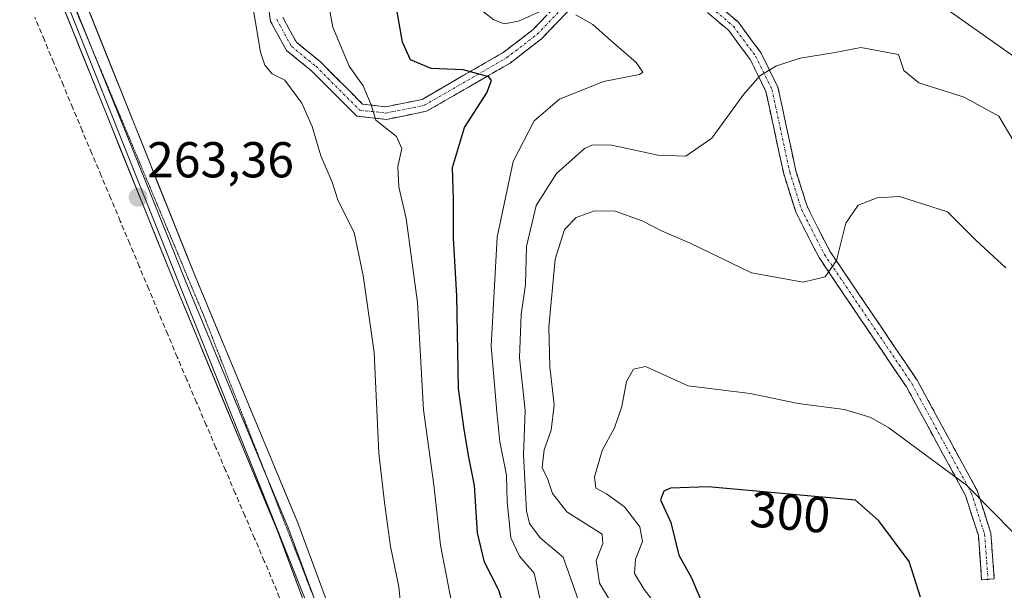
# Model space of a CAD drawing. Units: metres. Extents: x 615297 to 618778, y 4666920 to 4669290.
# Drawn here: x 617622 to 617818, y 4668756 to 4668869 of the extents above; entities that cross this region are included whole.
import ezdxf
from ezdxf.enums import TextEntityAlignment as Align

# ---------------------------------------------------------------- set-up
doc = ezdxf.new("R2010")
doc.units = ezdxf.units.M
doc.header["$MEASUREMENT"] = 0
for name, pattern in [('TRAZO_Y_PUNTO', [1, 0.5, -0.25, 0, -0.25]), ('TRAZOS2', [0.375, 0.25, -0.125]), ('TRAZOSX2', [1.5, 1, -0.5])]:
    doc.linetypes.add(name, pattern=pattern)
for name, color, linetype, lineweight in [('Camino', 19, 'TRAZOSX2', 0), ('Camino Cxs', 19, 'Continuous', 0), ('Camino eje', 19, 'TRAZO_Y_PUNTO', 0), ('Carátula', 7, 'Continuous', 5), ('Corriente artificial lineal', 5, 'TRAZOSX2', 13), ('Cultivos herbáceos CxS', 92, 'Continuous', 0), ('Curva de nivel maestra', 36, 'Continuous', 30), ('Curva de nivel normal', 36, 'Continuous', 0), ('Layer 0', 7, 'Continuous', 0), ('Punto de cota en terreno', 7, 'Continuous', 0), ('Rótulo de curva de nivel directora', 19, 'Continuous', 0), ('Rótulo de punto de cota en terreno', 19, 'Continuous', 0), ('Suelo desnudo CxS', 43, 'Continuous', 0), ('Vía pecuaria eje', 92, 'TRAZOS2', 0)]:
    doc.layers.add(name, color=color, linetype=linetype, lineweight=lineweight)
doc.styles.add('Arial', font='txt', dxfattribs={"height": 0.2})

# ---------------------------------------------------------------- blocks, each defined once
blk = doc.blocks.new('*U155')
at = {"layer": 'Cultivos herbáceos CxS', "color": 92, "linetype": 'Continuous', "lineweight": 0}
blk.add_polyline3d([(617603.0491, 4668944.0351, 264.3061), (617679.4727, 4668752.7039, 263.0895), (617679.494, 4668752.7071, 263.0883), (617707.2411, 4668699.1313, 262.9859), (617747.8305, 4668640.1288, 262.9432), (617796.9601, 4668581.7101, 262.526), (617821.8809, 4668544.6522, 262.7126), (617825.4801, 4668539.3001, 263.3322), (617834.2801, 4668528.0301, 264.2025), (617878.8501, 4668483.2401, 262.8657), (617902.3122, 4668460.8759, 262.7969), (617915.2567, 4668448.5372, 262.776), (617916.4601, 4668447.3901, 262.7846), (617933.4692, 4668430.2083, 262.8517), (617967.2505, 4668399.0085, 263.1813), (618050.9661, 4668323.3195, 262.837), (618134.0029, 4668258.4755, 263.0892), (618185.6469, 4668227.0663, 262.7746), (618246.4061, 4668191.6039, 262.2644), (618279.408, 4668169.7885, 262.783), (618350.0258, 4668124.0193, 263.6577), (618382.2015, 4668094.0187, 263.6679), (618125.6971, 4667630.5523, 262.3225)], dxfattribs=at)
blk = doc.blocks.new('*U163')
at = {"layer": 'Curva de nivel normal', "color": 36, "linetype": 'Continuous', "lineweight": 0}
blk.add_polyline3d([(617698.56, 4668746.7, 265), (617697.58, 4668756.5, 265), (617695.92, 4668764.47, 265), (617694.7, 4668773.23, 265), (617693.58, 4668783.02, 265), (617692.66, 4668802.98, 265), (617690.49, 4668818.29, 265), (617688.68, 4668826.77, 265), (617685.5, 4668833.1, 265), (617684.3, 4668836.82, 265), (617682.07, 4668842.01, 265), (617680.36, 4668847.81, 265), (617678.27, 4668852.45, 265), (617674.9, 4668857.05, 265), (617672.42, 4668858.32, 265), (617670.93, 4668860.01, 265), (617670.12, 4668862.6, 265), (617667.7, 4668876.8, 265)], dxfattribs=at)
blk = doc.blocks.new('5PATER')
at = {"layer": 'Carátula', "linetype": 'Continuous', "lineweight": 5}
h = blk.add_hatch(color=250, dxfattribs=at)
edge = h.paths.add_edge_path()
edge.add_ellipse((0, 0.01), major_axis=(-1.33, -1.34), ratio=0.999422, start_angle=0, end_angle=360)

msp = doc.modelspace()

# ---------------------------------------------------------------- linework, layer by layer
at = {"layer": 'Camino', "color": 19, "linetype": 'TRAZOSX2', "lineweight": 0}
for points in [[(617731.34, 4668870.94), (617725.85, 4668865.22), (617719.62, 4668860.42), (617703.05, 4668850.85), (617695.09, 4668849.24), (617689.21, 4668849.88), (617680.25, 4668858.87), (617675.25, 4668862.93), (617672.11, 4668868.7), (617671.12, 4668875.26)], [(617757.01, 4668875.24), (617764.85, 4668868.59), (617769.42, 4668862.42), (617772.77, 4668855.62), (617776.33, 4668839.07), (617778.61, 4668831.83), (617783.08, 4668823.08), (617800.4, 4668797.47), (617812.3, 4668775.59), (617815.01, 4668767.15), (617815.69, 4668758.06), (617814.44, 4668757.97)], [(617674.52, 4668869.51), (617677.21, 4668864.55), (617681.93, 4668860.73), (617690.35, 4668852.27), (617694.97, 4668851.76), (617702.15, 4668853.22), (617718.23, 4668862.51), (617724.18, 4668867.09), (617729.71, 4668872.84)], [(617814.44, 4668757.97), (617813.19, 4668757.87), (617812.54, 4668766.67), (617809.99, 4668774.6), (617798.26, 4668796.17), (617780.92, 4668821.81), (617776.29, 4668830.88), (617773.91, 4668838.43), (617770.39, 4668854.79), (617767.28, 4668861.11), (617763.01, 4668866.87), (617755.54, 4668873.21)]]:
    msp.add_lwpolyline(points, dxfattribs=at)
at = {"layer": 'Camino Cxs', "color": 19, "linetype": 'Continuous', "lineweight": 0}
for points in [[(617731.34, 4668870.94, 279.74), (617728.6, 4668868.08, 278.74), (617725.85, 4668865.22, 278.01), (617722.74, 4668862.82, 277.03), (617719.62, 4668860.42, 276.19), (617715.48, 4668858.03, 275.22), (617711.34, 4668855.64, 274.03), (617707.19, 4668853.24, 273.02), (617703.05, 4668850.85, 271.93), (617699.07, 4668850.05, 271.11), (617695.09, 4668849.24, 270.46), (617692.15, 4668849.56, 269.96), (617689.21, 4668849.88, 269.26), (617686.22, 4668852.88, 268.83), (617683.24, 4668855.87, 267.9), (617680.25, 4668858.87, 267.3), (617677.75, 4668860.9, 266.68), (617675.25, 4668862.93, 266.4), (617673.68, 4668865.82, 266.31), (617672.11, 4668868.7, 266.37), (617671.62, 4668871.98, 266.35)], [(617762.24, 4668870.81, 284.11), (617764.85, 4668868.59, 284.28), (617767.14, 4668865.51, 284.47), (617769.42, 4668862.42, 284.7), (617771.1, 4668859.02, 284.96), (617772.77, 4668855.62, 285.25), (617773.66, 4668851.48, 285.6), (617774.55, 4668847.35, 286.06), (617775.44, 4668843.21, 286.67), (617776.33, 4668839.07, 287.27), (617777.47, 4668835.45, 287.79), (617778.61, 4668831.83, 288.27), (617780.85, 4668827.46, 288.98), (617783.08, 4668823.08, 289.58), (617785.55, 4668819.42, 290.1), (617788.03, 4668815.76, 290.65), (617790.5, 4668812.1, 291.08), (617792.98, 4668808.45, 291.53), (617795.45, 4668804.79, 292.08), (617797.93, 4668801.13, 292.64), (617800.4, 4668797.47, 293.18), (617802.78, 4668793.09, 293.71), (617805.16, 4668788.72, 294.06), (617807.54, 4668784.34, 294.39), (617809.92, 4668779.97, 294.64), (617812.3, 4668775.59, 294.76), (617813.66, 4668771.37, 295.13), (617815.01, 4668767.15, 295.51), (617815.35, 4668762.61, 295.93), (617815.69, 4668758.06, 296.33), (617813.19, 4668757.87, 296.75), (617812.87, 4668762.27, 296.36), (617812.54, 4668766.67, 295.95), (617811.27, 4668770.64, 295.65), (617809.99, 4668774.6, 295.25), (617807.64, 4668778.91, 294.98), (617805.3, 4668783.23, 294.66), (617802.95, 4668787.54, 294.32), (617800.61, 4668791.86, 293.92), (617798.26, 4668796.17, 293.35), (617795.78, 4668799.83, 292.76), (617793.31, 4668803.5, 292.14), (617790.83, 4668807.16, 291.56), (617788.35, 4668810.82, 291.08), (617785.87, 4668814.48, 290.58), (617783.4, 4668818.15, 289.94), (617780.92, 4668821.81, 289.36), (617779.38, 4668824.83, 288.88), (617777.83, 4668827.86, 288.41), (617776.29, 4668830.88, 287.96), (617775.1, 4668834.66, 287.55), (617773.91, 4668838.43, 287.06), (617773.03, 4668842.52, 286.5), (617772.15, 4668846.61, 285.99), (617771.27, 4668850.7, 285.57), (617770.39, 4668854.79, 285.2), (617768.84, 4668857.95, 284.92), (617767.28, 4668861.11, 284.67), (617765.15, 4668863.99, 284.4), (617763.01, 4668866.87, 284.21), (617759.28, 4668870.04, 283.95)], [(617674.52, 4668869.51, 266.56), (617675.87, 4668867.03, 266.61), (617677.21, 4668864.55, 266.85), (617679.57, 4668862.64, 267.13), (617681.93, 4668860.73, 267.73), (617684.74, 4668857.91, 268.41), (617687.54, 4668855.09, 269.18), (617690.35, 4668852.27, 269.48), (617694.97, 4668851.76, 270.51), (617698.56, 4668852.49, 271.24), (617702.15, 4668853.22, 271.92), (617706.17, 4668855.54, 273.48), (617710.19, 4668857.87, 274.43), (617714.21, 4668860.19, 275.68), (617718.23, 4668862.51, 276.61), (617721.21, 4668864.8, 277.78), (617724.18, 4668867.09, 278.76), (617726.95, 4668869.97, 279.31)]]:
    msp.add_polyline3d(points, dxfattribs=at)
at = {"layer": 'Camino eje', "color": 19, "linetype": 'TRAZO_Y_PUNTO', "lineweight": 0}
for points in [[(617756.28, 4668874.23), (617763.93, 4668867.73), (617768.35, 4668861.77), (617771.58, 4668855.21), (617775.12, 4668838.75), (617777.45, 4668831.36), (617782, 4668822.45), (617799.33, 4668796.82), (617811.15, 4668775.1), (617813.78, 4668766.91), (617814.44, 4668757.97)], [(617673.32, 4668869.11), (617676.23, 4668863.74), (617681.09, 4668859.8), (617689.78, 4668851.08), (617695.03, 4668850.5), (617702.6, 4668852.04), (617718.93, 4668861.47), (617725.02, 4668866.16), (617730.53, 4668871.89)]]:
    msp.add_lwpolyline(points, dxfattribs=at)
at = {"layer": 'Corriente artificial lineal', "color": 5, "linetype": 'TRAZOSX2', "lineweight": 13}
msp.add_polyline3d([(617674.43, 4668752.94, 263.02), (617672.77, 4668757.08, 262.95), (617670.85, 4668761.58, 262.96), (617668.93, 4668766.08, 262.87), (617667.01, 4668770.58, 262.82), (617665.09, 4668775.08, 262.75), (617663.18, 4668779.58, 262.72), (617661.26, 4668784.09, 262.82), (617659.34, 4668788.59, 262.77), (617657.42, 4668793.09, 262.67), (617655.5, 4668797.59, 262.86), (617653.58, 4668802.09, 262.72), (617651.7, 4668806.58, 262.84), (617649.81, 4668811.07, 262.81), (617647.93, 4668815.56, 262.7), (617646.05, 4668820.05, 262.71), (617644.16, 4668824.55, 262.71), (617642.28, 4668829.04, 262.97), (617640.39, 4668833.53, 262.82), (617638.51, 4668838.02, 262.79), (617636.63, 4668842.51, 262.84), (617634.74, 4668847, 262.74), (617632.86, 4668851.49, 262.76), (617630.98, 4668855.98, 262.69), (617629.09, 4668860.47, 262.71), (617627.21, 4668864.97, 262.98), (617625.32, 4668869.46, 262.88)], dxfattribs=at)
at = {"layer": 'Cultivos herbáceos CxS', "color": 92, "linetype": 'Continuous', "lineweight": 0}
msp.add_polyline3d([(617267.61, 4669265.42, 264.2), (617278.06, 4669246.77, 263.64), (617392.44, 4669139.42, 263), (617412.3, 4669121.98, 263.05), (617515.98, 4669031.01, 263.52), (617580.79, 4668979.33, 264.38), (617603.05, 4668944.04, 264.31), (617679.47, 4668752.7, 263.09), (617679.49, 4668752.71, 263.09), (617707.24, 4668699.13, 262.99), (617747.83, 4668640.13, 262.94), (617796.96, 4668581.71, 262.53)], dxfattribs=at)
at = {"layer": 'Curva de nivel maestra', "color": 36, "linetype": 'Continuous', "lineweight": 30}
for points in [[(617719.17, 4668749.9, 275), (617717.39, 4668755.85, 275), (617714.56, 4668761.37, 275), (617713.18, 4668767.18, 275), (617712.58, 4668776.57, 275), (617711.46, 4668782.23, 275), (617710.51, 4668787.68, 275), (617709.4, 4668795.84, 275), (617709.03, 4668814.21, 275), (617708.41, 4668825.69, 275), (617708.4, 4668833.43, 275), (617708.22, 4668839.72, 275), (617710.58, 4668847.66, 275), (617714.98, 4668854.49, 275), (617715.94, 4668856.94, 275), (617715.41, 4668857.71, 275), (617710.29, 4668859.09, 275), (617703.96, 4668859.34, 275), (617699.89, 4668861.07, 275), (617698.26, 4668864.59, 275), (617697.16, 4668871, 275)], [(617801.06, 4668754.43, 300), (617798.83, 4668761.53, 300), (617792.79, 4668769.59, 300), (617788.19, 4668773.66, 300), (617758.92, 4668776.3, 300), (617751.45, 4668776.04, 300), (617750.15, 4668775.49, 300), (617749.44, 4668773.74, 300), (617751.49, 4668769.26, 300), (617753.1, 4668762.78, 300), (617755.56, 4668758.41, 300), (617757.91, 4668752.77, 300)]]:
    msp.add_polyline3d(points, dxfattribs=at)
at = {"layer": 'Curva de nivel normal', "color": 36, "linetype": 'Continuous', "lineweight": 0}
for points in [[(617821.57, 4668860.32, 280), (617804.76, 4668872.15, 280), (617794.18, 4668877.51, 280), (617785.41, 4668880.5, 280), (617775.36, 4668884.47, 280), (617757.77, 4668890.82, 280), (617750.7, 4668894.38, 280), (617746.6, 4668897.94, 280), (617741.36, 4668901.41, 280), (617736.33, 4668903.81, 280), (617722.43, 4668909.89, 280), (617717.57, 4668911.03, 280), (617709.89, 4668906.65, 280), (617706.58, 4668902.22, 280), (617703.2, 4668892.56, 280)], [(617681.93, 4668881.08, 270), (617684.43, 4668867.56, 270), (617687.71, 4668859.84, 270), (617690.46, 4668855.91, 270), (617692.08, 4668852.14, 270), (617692.96, 4668849.06, 270), (617697.08, 4668845.88, 270), (617698.12, 4668843.5, 270), (617697.35, 4668839.89, 270), (617697.54, 4668835.89, 270), (617699.02, 4668829.56, 270), (617701.27, 4668812.9, 270), (617702.47, 4668791.64, 270), (617704.51, 4668776.71, 270), (617705.82, 4668764.72, 270), (617708.08, 4668753.09, 270)], [(617714.34, 4668870.59, 280), (617716.43, 4668869.02, 280), (617718.43, 4668868.2, 280), (617721.32, 4668868.75, 280), (617726.93, 4668871.27, 280)], [(617732.7, 4668870.01, 280), (617736.07, 4668868.11, 280), (617739.18, 4668865.27, 280), (617744.62, 4668860.56, 280), (617745.97, 4668858.65, 280), (617745.29, 4668858.14, 280), (617738.18, 4668856.74, 280), (617729.43, 4668853.23, 280), (617724.37, 4668848.98, 280), (617720.25, 4668840.86, 280), (617717.08, 4668825.89, 280), (617715.84, 4668804.23, 280), (617716.97, 4668791.23, 280), (617717.6, 4668785.23, 280), (617718.88, 4668778.64, 280), (617719.05, 4668773.37, 280), (617719.74, 4668766.21, 280), (617721.48, 4668762.54, 280), (617724.37, 4668759.2, 280), (617725.75, 4668753.33, 280)], [(617819.6, 4668844.89, 285), (617816.57, 4668849.88, 285), (617809.7, 4668853.63, 285), (617800.71, 4668856.48, 285), (617797.74, 4668858.95, 285), (617796.66, 4668862.12, 285), (617789.23, 4668863.52, 285), (617784.14, 4668862.53, 285), (617777.19, 4668861.39, 285), (617772.5, 4668859.9, 285), (617769.15, 4668857.91, 285), (617765.97, 4668854.22, 285), (617759.64, 4668845.5, 285), (617754.51, 4668841.98, 285), (617748.95, 4668842.16, 285), (617739.8, 4668844.16, 285), (617735.97, 4668844.18, 285), (617734.4, 4668843.44, 285), (617728.84, 4668838.54, 285), (617724.77, 4668832.14, 285), (617722.87, 4668824.03, 285), (617722.66, 4668816.46, 285), (617721.84, 4668810.56, 285), (617721.46, 4668801.94, 285), (617722.59, 4668791.46, 285), (617722.31, 4668782.68, 285), (617722.88, 4668771.57, 285), (617723.49, 4668769.07, 285), (617725.58, 4668766.23, 285), (617730.15, 4668762.36, 285), (617733.17, 4668753.76, 285)], [(617817.98, 4668819.78, 290), (617812.16, 4668825.12, 290), (617806.43, 4668830.88, 290), (617796.88, 4668833.95, 290), (617792.46, 4668833.71, 290), (617788.71, 4668832.23, 290), (617786.23, 4668828.64, 290), (617784.42, 4668821.23, 290), (617782.13, 4668818, 290), (617777.77, 4668816.93, 290), (617767.55, 4668818.81, 290), (617755.36, 4668824.69, 290), (617749.66, 4668827.12, 290), (617745.86, 4668829.12, 290), (617740.46, 4668831.01, 290), (617736.35, 4668831.07, 290), (617732.76, 4668829.75, 290), (617730.43, 4668827.42, 290), (617728.54, 4668821.52, 290), (617727.34, 4668808.04, 290), (617727.48, 4668800.13, 290), (617728.35, 4668792.63, 290), (617727.8, 4668787.56, 290), (617726.38, 4668783.66, 290), (617725.96, 4668780.19, 290), (617727.13, 4668777.79, 290), (617728.04, 4668775.02, 290), (617730.9, 4668771.38, 290), (617737.88, 4668766.94, 290), (617738.05, 4668765.09, 290), (617736.69, 4668761.73, 290), (617737.34, 4668757.22, 290), (617741.62, 4668750.23, 290)], [(617819.62, 4668767.05, 295), (617810.17, 4668776.63, 295), (617794.74, 4668788.02, 295), (617791.18, 4668790.07, 295), (617785.96, 4668791.7, 295), (617776.81, 4668792.87, 295), (617767.26, 4668794.84, 295), (617754.93, 4668796.4, 295), (617746.51, 4668800.22, 295), (617744.12, 4668799.65, 295), (617742.71, 4668797.23, 295), (617741.79, 4668792.26, 295), (617740.34, 4668788.03, 295), (617737.89, 4668783.53, 295), (617736.36, 4668778.29, 295), (617736.66, 4668776.03, 295), (617738.76, 4668774.97, 295), (617742.34, 4668772.39, 295), (617745.38, 4668768.36, 295), (617745.9, 4668765.46, 295), (617744.5, 4668761.98, 295), (617744.29, 4668759.15, 295), (617746.25, 4668755.95, 295), (617748.94, 4668752.47, 295)]]:
    msp.add_polyline3d(points, dxfattribs=at)
at = {"layer": 'Layer 0', "linetype": 'Continuous', "lineweight": 0}
for points in [[(617679.9, 4668750.3), (617673.49, 4668767.6), (617653.14, 4668816.5), (617601.52, 4668944.52), (617594.24, 4668957.96), (617582.53, 4668975.24), (617577.12, 4668981.36), (617562.38, 4668994.71)], [(617599.51, 4668953.53), (617602.93, 4668947.22), (617603.53, 4668945.79), (617616.43, 4668913.56), (617631.08, 4668877.21), (617636.11, 4668864.64), (617636.83, 4668862.85)], [(617605.53, 4668947.05), (617657.13, 4668818.13), (617677.5, 4668769.18), (617687.06, 4668743.38), (617695.75, 4668724.67), (617723.15, 4668682.25), (617742.54, 4668654.18), (617772.37, 4668607.93), (617785.69, 4668588.66), (617798.37, 4668568.31), (617828.13, 4668526.34), (617835.66, 4668516.98), (617904.09, 4668450.52), (617946.15, 4668411.62), (617958.03, 4668401.64), (617971.26, 4668388.5), (618005.51, 4668357.51), (618063.91, 4668306.34), (618092.88, 4668282.69), (618115.09, 4668266.84), (618164.72, 4668235.01), (618179.39, 4668226.08)], [(617636.83, 4668862.85), (617647.27, 4668836.97), (617655.14, 4668817.32), (617670.78, 4668779.73)], [(617670.78, 4668779.73), (617675.5, 4668768.39), (617680.93, 4668753.71)]]:
    msp.add_lwpolyline(points, dxfattribs=at)
for points in [[(617635.02, 4668873.38, 263.56), (617636.86, 4668868.78, 263.46), (617638.7, 4668864.17, 263.38), (617640.54, 4668859.57, 263.38), (617642.39, 4668854.96, 263.36), (617644.23, 4668850.36, 263.3), (617646.07, 4668845.76, 263.27), (617647.92, 4668841.15, 263.24), (617649.76, 4668836.55, 263.21), (617651.6, 4668831.94, 263.19), (617653.44, 4668827.34, 263.21), (617655.29, 4668822.73, 263.16), (617657.13, 4668818.13, 263.1), (617658.98, 4668813.68, 263.04), (617660.83, 4668809.23, 263.03), (617662.69, 4668804.78, 263.01), (617664.54, 4668800.33, 263), (617666.39, 4668795.88, 263), (617668.24, 4668791.43, 263.01), (617670.09, 4668786.98, 262.99), (617671.94, 4668782.53, 262.99), (617673.8, 4668778.08, 262.97), (617675.65, 4668773.63, 262.99), (617677.5, 4668769.18, 263), (617679.09, 4668764.88, 262.99), (617680.69, 4668760.58, 262.99), (617682.28, 4668756.28, 262.98), (617683.87, 4668751.98, 262.91)], [(617678.3, 4668754.63, 263.11), (617676.7, 4668758.95, 263.13), (617675.09, 4668763.28, 263.11), (617673.49, 4668767.6, 263.12), (617671.64, 4668772.05, 263.12), (617669.79, 4668776.49, 263.07), (617667.94, 4668780.94, 263.11), (617666.09, 4668785.38, 263.1), (617664.24, 4668789.83, 263.12), (617662.39, 4668794.27, 263.1), (617660.54, 4668798.72, 263.1), (617658.69, 4668803.16, 263.13), (617656.84, 4668807.61, 263.16), (617654.99, 4668812.05, 263.15), (617653.14, 4668816.5, 263.21), (617651.3, 4668821.07, 263.24), (617649.45, 4668825.64, 263.17), (617647.61, 4668830.22, 263.29), (617645.77, 4668834.79, 263.31), (617643.92, 4668839.36, 263.34), (617642.08, 4668843.93, 263.41), (617640.24, 4668848.51, 263.35), (617638.39, 4668853.08, 263.46), (617636.55, 4668857.65, 263.54), (617634.7, 4668862.22, 263.39), (617632.86, 4668866.79, 263.49), (617631.02, 4668871.37, 263.58)]]:
    msp.add_polyline3d(points, dxfattribs=at)
at = {"layer": 'Suelo desnudo CxS', "color": 43, "linetype": 'Continuous', "lineweight": 0}
for points in [[(617267.61, 4669265.42, 264.2), (617278.06, 4669246.77, 263.64), (617392.44, 4669139.42, 263), (617412.3, 4669121.98, 263.05), (617515.98, 4669031.01, 263.52), (617580.79, 4668979.33, 264.38), (617603.05, 4668944.04, 264.31), (617679.47, 4668752.7, 263.09), (617679.49, 4668752.71, 263.09), (617707.24, 4668699.13, 262.99), (617747.83, 4668640.13, 262.94), (617796.96, 4668581.71, 262.53)], [(617679.47, 4668752.7, 263.09), (617603.05, 4668944.04, 264.31)]]:
    msp.add_polyline3d(points, dxfattribs=at)
at = {"layer": 'Vía pecuaria eje', "color": 92, "linetype": 'TRAZOS2', "lineweight": 0}
for points in [[(617599.51, 4668953.53, 264.36), (617600.41, 4668951.28, 264.33), (617602.24, 4668946.73, 264.32), (617604.08, 4668942.17, 264.25), (617605.91, 4668937.61, 264.24), (617607.74, 4668933.05, 264.2), (617609.57, 4668928.49, 264.08), (617611.4, 4668923.94, 264.15), (617613.24, 4668919.38, 264.1), (617615.07, 4668914.82, 264.03), (617616.97, 4668910.27, 263.99), (617618.88, 4668905.73, 264.01), (617620.78, 4668901.18, 263.94), (617622.68, 4668896.64, 263.91), (617624.59, 4668892.09, 263.86), (617626.49, 4668887.54, 263.8), (617628.4, 4668883, 263.73), (617630.3, 4668878.45, 263.63), (617632.2, 4668873.9, 263.63), (617634.11, 4668869.36, 263.53), (617636.01, 4668864.81, 263.48), (617636.83, 4668862.85, 263.47)], [(617636.83, 4668862.85, 263.47), (617637.92, 4668860.27, 263.47), (617639.82, 4668855.72, 263.44), (617641.72, 4668851.17, 263.4), (617643.63, 4668846.63, 263.35), (617645.53, 4668842.08, 263.31), (617647.43, 4668837.53, 263.28), (617649.34, 4668832.99, 263.26), (617651.24, 4668828.44, 263.22), (617653.15, 4668823.9, 263.21), (617655.05, 4668819.35, 263.15), (617656.95, 4668814.8, 263.11), (617658.86, 4668810.26, 263.08), (617660.56, 4668805.91, 263.06), (617662.25, 4668801.56, 263.04), (617663.95, 4668797.21, 263.05), (617665.65, 4668792.86, 263.04), (617667.35, 4668788.51, 263.06), (617669.05, 4668784.16, 263.05), (617670.74, 4668779.81, 263.05), (617670.78, 4668779.73, 263.05)], [(617670.78, 4668779.73, 263.05), (617672.44, 4668775.46, 263.06), (617674.14, 4668771.11, 263.07), (617675.84, 4668766.76, 263.07), (617677.54, 4668762.41, 263.07), (617679.23, 4668758.06, 263.07), (617680.93, 4668753.71, 263.04)]]:
    msp.add_polyline3d(points, dxfattribs=at)

# ---------------------------------------------------------------- block references
at = {"layer": 'Cultivos herbáceos CxS', "color": 92, "linetype": 'Continuous', "lineweight": 0}
msp.add_blockref('*U155', (0, 0), dxfattribs=at)
at = {"layer": 'Curva de nivel normal', "color": 36, "linetype": 'Continuous', "lineweight": 0}
msp.add_blockref('*U163', (0, 0), dxfattribs=at)
at = {"layer": 'Punto de cota en terreno', "linetype": 'Continuous', "lineweight": 0}
msp.add_blockref('5PATER', (617645.83, 4668833.79, 263.36), dxfattribs=at)

# ---------------------------------------------------------------- texts
at = {"layer": 'Rótulo de curva de nivel directora', "color": 19, "linetype": 'Continuous', "lineweight": 0, "style": 'Arial'}
msp.add_text('300', height=7, rotation=-5.1539, dxfattribs=at).set_placement((617775.21, 4668771.29), align=Align.MIDDLE_CENTER)
at = {"layer": 'Rótulo de punto de cota en terreno', "color": 19, "linetype": 'Continuous', "lineweight": 0, "style": 'Arial'}
msp.add_text('263,36', height=7, dxfattribs=at).set_placement((617647.59, 4668835.55), align=Align.BOTTOM_LEFT)

doc.saveas('drawing.dxf')
